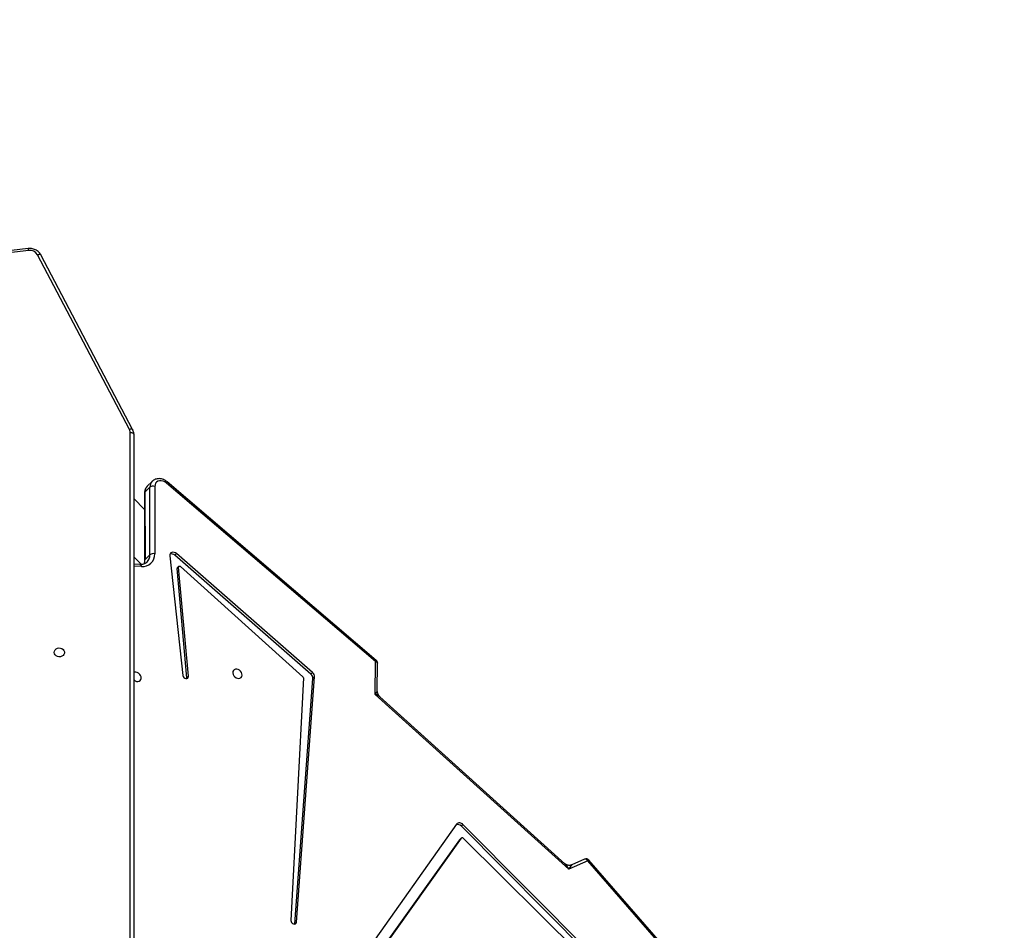
# Model space of a CAD drawing. Units: inches. Extents: x 1077 to 2230, y -437 to 247.
# Drawn here: x 1579 to 1659, y -142 to -68 of the extents above; entities that cross this region are included whole.
import ezdxf

# ---------------------------------------------------------------- set-up
doc = ezdxf.new("R2010")
doc.units = ezdxf.units.IN
doc.header["$LTSCALE"] = 10
doc.header["$MEASUREMENT"] = 0
doc.layers.add('VP-DIM', color=7, linetype='Continuous')
doc.layers.add('VP-EQ', color=7, linetype='Continuous', true_color=0x8a3492)
doc.styles.get("Standard").update_dxf_attribs({"font": 'arial.ttf'})
doc.dimstyles.get("Standard").update_dxf_attribs({"dimtxt": 14, "dimasz": 20, "dimexe": 20, "dimexo": 50, "dimgap": 20, "dimtad": 0, "dimdec": 0, "dimzin": 0, "dimdsep": 46, "dimtxsty": 'Standard', "dimcen": -0.09, "dimadec": 0, "dimazin": 0, "dimtfac": 1, "dimtdec": 4, "dimtofl": 0, "dimtmove": 0, "dimatfit": 3, "dimfxl": 70, "dimfxlon": 1, "dimtolj": 1, "dimtzin": 0, "dimarcsym": 0})

# ---------------------------------------------------------------- blocks, each defined once
blk = doc.blocks.new('*D19')
at = {"layer": 'Defpoints', "color": 0}
for p in [(1544.838, 75.411), (1545.589, -437.061), (2210.113, -437.061)]:
    blk.add_point(p, dxfattribs=at)
at = {"layer": 'VP-DIM', "color": 0, "lineweight": -2, "ltscale": 10}
for p, q in [((2140.113, 75.411), (2230.113, 75.411)), ((2210.113, 55.411), (2210.113, -135.413)), ((2210.113, -417.061), (2210.113, -206.157)), ((2140.113, -437.061), (2230.113, -437.061))]:
    blk.add_line(p, q, dxfattribs=at)
at = {"layer": 'VP-DIM', "color": 0}
for points in [[(2213.447, 55.411), (2206.78, 55.411), (2210.113, 75.411)], [(2206.78, -417.061), (2213.447, -417.061), (2210.113, -437.061)]]:
    blk.add_solid(points, dxfattribs=at)
at = {"layer": 'VP-DIM', "color": 0, "ltscale": 10, "insert": (2210.113, -170.785), "char_height": 14, "attachment_point": 5, "rotation": 90}
blk.add_mtext('\\A1;512', dxfattribs=at)
blk = doc.blocks.new('3001-1__')
at = {"color": 7, "linetype": 'Continuous', "lineweight": 25}
for p, q in [((213.648, 454.135), (197.953, 440.44)), ((213.711, 454.043), (198.016, 440.348)), ((214.55, 449.558), (195.044, 430.13)), ((214.684, 449.424), (195.178, 429.996)), ((196.153, 430.143), (214.539, 448.725)), ((198.016, 440.348), (198.691, 438.806)), ((197.876, 440.094), (198.336, 439.042)), ((198.691, 438.806), (184.377, 422.945)), ((198.244, 438.475), (184.567, 423.32)), ((195.178, 429.996), (195.044, 430.13)), ((196.138, 430.018), (196.272, 429.883)), ((229.099, 406.485), (196.145, 430.011)), ((196.28, 429.877), (196.145, 430.011)), ((196.28, 429.877), (196.272, 429.883)), ((229.234, 406.351), (196.28, 429.877)), ((195.011, 429.601), (228.79, 405.636)), ((181.591, 423.023), (166.981, 405.907)), ((181.684, 422.962), (167.075, 405.847)), ((184.377, 422.945), (181.684, 422.962)), ((184.099, 423.113), (181.821, 423.128)), ((182.592, 417.812), (172.854, 406.668)), ((182.726, 417.677), (182.592, 417.812)), ((203.032, 416.484), (182.948, 417.975)), ((183.082, 417.84), (182.948, 417.975)), ((203.166, 416.349), (183.082, 417.84)), ((182.726, 417.677), (172.989, 406.534)), ((173.904, 406.981), (182.932, 417.023)), ((183.018, 417.063), (202.894, 416.037)), ((203.166, 416.349), (203.032, 416.484)), ((203.182, 416.348), (203.166, 416.349)), ((182.895, 407.638), (173.949, 406.842)), ((183.029, 407.504), (174.083, 406.708)), ((183.029, 407.504), (182.895, 407.638)), ((183.079, 407.503), (183.029, 407.504)), ((172.989, 406.534), (172.854, 406.668)), ((173.045, 406.118), (182.826, 407.193)), ((173.893, 406.86), (174.027, 406.726)), ((174.083, 406.708), (173.949, 406.842)), ((167.35, 404.889), (172.872, 404.891)), ((166.934, 404.674), (167.337, 404.271)), ((172.94, 404.488), (167.417, 404.487)), ((167.417, 404.487), (167.82, 404.084)), ((167.82, 404.084), (173.343, 404.086)), ((167.887, 404.053), (173.41, 404.054)), ((169.237, 404.053), (168.35, 403.167)), ((173.343, 404.086), (172.94, 404.488)), ((173.116, 403.167), (173.742, 403.792)), ((173.745, 403.672), (173.723, 403.167)), ((162.677, 402.804), (148.378, 395.291)), ((162.687, 403.069), (148.389, 395.556)), ((163.078, 403.167), (233.118, 403.167)), ((147.88, 394.528), (156.175, 322.027)), ((148.028, 394.562), (156.323, 322.061))]:
    blk.add_line(p, q, dxfattribs=at)
at = {"color": 8, "linetype": 'Continuous', "lineweight": 25}
for p, q in [((173.91, 403.793), (173.883, 403.167)), ((233.122, 402.867), (162.928, 402.867))]:
    blk.add_line(p, q, dxfattribs=at)
at = {"color": 8, "linetype": 'Continuous', "lineweight": 25, "flags": 128}
for points in [[(198.016, 440.348), (197.97, 440.316), (197.93, 440.279), (197.899, 440.239), (197.878, 440.199), (197.867, 440.16), (197.867, 440.122), (197.876, 440.094)], [(181.684, 422.962), (181.7, 423.012), (181.721, 423.055), (181.745, 423.089), (181.772, 423.113), (181.801, 423.126), (181.821, 423.128)], [(173.745, 403.672), (173.747, 403.687), (173.76, 403.714), (173.784, 403.739), (173.818, 403.762), (173.861, 403.78), (173.91, 403.793)], [(162.677, 402.804), (162.659, 402.857), (162.647, 402.908), (162.642, 402.955), (162.645, 402.997), (162.654, 403.031), (162.67, 403.056), (162.687, 403.069)], [(148.378, 395.291), (148.36, 395.344), (148.348, 395.395), (148.344, 395.442), (148.346, 395.484), (148.355, 395.518), (148.371, 395.543), (148.389, 395.556)]]:
    blk.add_lwpolyline(points, dxfattribs=at)
at = {"color": 7, "linetype": 'Continuous', "lineweight": 25, "flags": 128}
for points in [[(202.894, 416.037), (202.98, 416.05), (203.063, 416.094), (203.131, 416.163), (203.173, 416.247), (203.183, 416.333), (203.16, 416.408), (203.107, 416.461), (203.032, 416.484)], [(183.06, 411.652), (183.072, 411.764), (183.05, 411.866), (182.996, 411.949), (182.915, 412.005), (182.814, 412.031), (182.703, 412.022), (182.59, 411.981), (182.487, 411.91), (182.402, 411.816), (182.342, 411.708), (182.314, 411.595), (182.319, 411.486), (182.358, 411.393), (182.426, 411.322), (182.518, 411.281), (182.625, 411.272), (182.738, 411.298), (182.847, 411.354), (182.943, 411.437), (183.016, 411.54), (183.06, 411.652)], [(182.826, 407.193), (182.913, 407.219), (182.991, 407.274), (183.049, 407.351), (183.079, 407.437), (183.076, 407.52), (183.039, 407.588), (182.976, 407.629), (182.895, 407.638)], [(172.854, 406.668), (172.791, 406.577), (172.751, 406.477), (172.739, 406.378), (172.755, 406.286), (172.798, 406.209), (172.864, 406.152), (172.949, 406.122), (173.045, 406.118)], [(173.949, 406.842), (173.925, 406.843), (173.904, 406.851), (173.888, 406.866), (173.877, 406.885), (173.874, 406.908), (173.877, 406.933), (173.888, 406.958), (173.904, 406.981)], [(167.075, 405.847), (166.98, 405.713), (166.915, 405.568), (166.883, 405.421), (166.886, 405.278), (166.923, 405.149), (166.993, 405.04), (167.091, 404.958), (167.212, 404.907), (167.35, 404.889)], [(183.312, 403.391), (183.324, 403.503), (183.302, 403.605), (183.248, 403.688), (183.167, 403.745), (183.067, 403.77), (182.955, 403.761), (182.843, 403.72), (182.739, 403.649), (182.654, 403.556), (182.595, 403.447), (182.566, 403.334), (182.572, 403.226), (182.591, 403.167)], [(162.928, 402.867), (162.931, 402.925), (162.939, 402.981), (162.953, 403.033), (162.972, 403.079), (162.995, 403.116), (163.021, 403.144), (163.049, 403.161), (163.078, 403.167)], [(180.944, 396.642), (180.835, 396.661), (180.736, 396.715), (180.656, 396.802), (180.601, 396.911), (180.577, 397.035), (180.585, 397.161), (180.625, 397.279), (180.693, 397.378), (180.784, 397.45), (180.889, 397.487), (180.998, 397.487), (181.103, 397.45), (181.194, 397.378), (181.262, 397.279), (181.302, 397.161), (181.311, 397.035), (181.286, 396.911), (181.231, 396.802), (181.151, 396.715), (181.052, 396.661), (180.944, 396.642)]]:
    blk.add_lwpolyline(points, dxfattribs=at)
at = {"color": 7, "linetype": 'Continuous', "lineweight": 25}
for centre, radius, start, end in [((198.15, 440.214), 0.3, 131.10564, 203.63962), ((195.255, 429.851), 0.35, 127.13915, 225.59564), ((195.422, 429.7), 0.383, 129.57118, 201.26479), ((196.207, 430.074), 0.0873, 127.61435, 225.53319), ((181.819, 422.828), 0.3, 89.63083, 139.51621), ((182.937, 417.527), 0.448, 88.64099, 140.55926), ((183.072, 417.393), 0.448, 88.64558, 140.55467), ((183.017, 416.951), 0.112, 89.69855, 139.64774), ((173.255, 406.262), 0.38, 134.36193, 199.05174), ((174.074, 406.776), 0.0686, 226.41633, 277.29325), ((167.796, 404.757), 0.466, 163.52507, 215.45269), ((173.319, 404.759), 0.466, 163.52457, 215.45291), ((172.905, 403.882), 1.009, 354.91902, 91.88219), ((182.815, 403.524), 0.515, 316.01162, 344.99746), ((162.929, 402.328), 0.539, 90.16242, 117.95039), ((148.746, 394.666), 0.725, 120.45333, 188.25399)]:
    blk.add_arc(centre, radius, start, end, dxfattribs=at)
at = {"color": 8, "linetype": 'Continuous', "lineweight": 25}
for centre, radius, start, end in [((198.211, 440.549), 0.28, 202.89532, 225.8691), ((181.505, 422.787), 0.251, 44.25504, 70.00089), ((166.868, 405.63), 0.3, 46.3817, 67.86578), ((167.397, 405.152), 0.665, 225.15638, 271.73784), ((167.8, 404.751), 0.667, 225.99136, 271.7131), ((167.89, 404.146), 0.0933, 221.31662, 268.21551), ((172.962, 403.65), 0.838, 45.82928, 91.55338), ((173.353, 403.182), 0.904, 68.08553, 90.69043), ((173.413, 404.148), 0.0935, 221.35423, 267.56745), ((148.045, 394.153), 0.41, 92.28235, 113.65735)]:
    blk.add_arc(centre, radius, start, end, dxfattribs=at)
for centre, major_axis, ratio, start_param, end_param in [((198.826, 438.672), (0.649, 0.353), 0.24693, 1.643965, 2.530708), ((198.826, 438.672), (0.49, -0.373), 0.043014, 1.881121, 3.213856), ((184.512, 422.811), (0.416, -0.302), 0.062292, 1.94411, 3.056364), ((184.512, 422.811), (0.157, 0.562), 0.287313, 0.524033, 1.410776)]:
    blk.add_ellipse(centre, major_axis=major_axis, ratio=ratio, start_param=start_param, end_param=end_param, dxfattribs=at)
at = {"color": 7, "linetype": 'Continuous', "lineweight": 25}
for points, knots in [([(198.334, 439.04), (198.342, 439.023), (198.364, 438.974), (198.381, 438.873), (198.377, 438.747), (198.342, 438.625), (198.293, 438.532), (198.257, 438.493), (198.244, 438.478)], [0, 0, 0, 0, 0.102721, 0.292047, 0.489606, 0.699655, 0.890982, 1, 1, 1, 1]), ([(184.565, 423.32), (184.539, 423.293), (184.483, 423.236), (184.37, 423.168), (184.242, 423.126), (184.15, 423.11), (184.108, 423.114), (184.107, 423.114)], [0, 0, 0, 0, 0.217084, 0.472388, 0.744665, 0.994103, 1, 1, 1, 1]), ([(166.981, 405.907), (166.959, 405.88), (166.9, 405.807), (166.82, 405.674), (166.754, 405.509), (166.716, 405.338), (166.711, 405.168), (166.737, 405.004), (166.797, 404.855), (166.862, 404.747), (166.914, 404.698), (166.929, 404.684)], [0, 0, 0, 0, 0.072872, 0.199859, 0.327604, 0.455636, 0.583239, 0.709335, 0.832921, 0.95361, 1, 1, 1, 1]), ([(167.341, 404.273), (167.359, 404.254), (167.412, 404.198), (167.523, 404.132), (167.664, 404.077), (167.788, 404.055), (167.864, 404.053), (167.887, 404.053)], [0, 0, 0, 0, 0.13328, 0.384329, 0.634546, 0.886765, 1, 1, 1, 1]), ([(173.41, 404.054), (173.435, 404.054), (173.513, 404.052), (173.611, 404.037), (173.675, 404.013), (173.696, 404.005)], [0, 0, 0, 0, 0.245297, 0.750801, 1, 1, 1, 1]), ([(173.544, 404.25), (173.555, 404.24), (173.601, 404.198), (173.66, 404.103), (173.717, 403.967), (173.746, 403.821), (173.745, 403.719), (173.745, 403.672)], [0, 0, 0, 0, 0.080146, 0.327052, 0.570489, 0.805828, 1, 1, 1, 1]), ([(163.078, 403.167), (163.043, 403.165), (162.954, 403.162), (162.821, 403.131), (162.729, 403.089), (162.687, 403.069)], [0, 0, 0, 0, 0.261298, 0.6589, 1, 1, 1, 1]), ([(148.389, 395.556), (148.358, 395.539), (148.28, 395.494), (148.168, 395.399), (148.059, 395.269), (147.972, 395.12), (147.91, 394.955), (147.876, 394.78), (147.87, 394.636), (147.878, 394.552), (147.88, 394.528)], [0, 0, 0, 0, 0.0894919, 0.2288956, 0.3690911, 0.5105546, 0.653173, 0.7967474, 0.9410593, 1, 1, 1, 1])]:
    blk.add_open_spline(points, degree=3, knots=knots, dxfattribs=at)
blk = doc.blocks.new('3001-1_ 2D_')
at = {"rotation": 270}
blk.add_blockref('3001-1__', (1185.01, 61.406), dxfattribs=at)
blk = doc.blocks.new('*D22')
at = {"layer": 'Defpoints', "color": 0}
for p in [(1513.381, -74.571), (1548.967, -287.061), (2103.867, -287.061)]:
    blk.add_point(p, dxfattribs=at)
at = {"layer": 'VP-EQ', "color": 0, "lineweight": -2, "ltscale": 10}
for p, q in [((2033.867, -74.571), (2123.867, -74.571)), ((2103.867, -94.571), (2103.867, -145.325)), ((2103.867, -267.061), (2103.867, -216.307)), ((2033.867, -287.061), (2123.867, -287.061))]:
    blk.add_line(p, q, dxfattribs=at)
at = {"layer": 'VP-EQ', "color": 0}
for points in [[(2107.201, -94.571), (2100.534, -94.571), (2103.867, -74.571)], [(2100.534, -267.061), (2107.201, -267.061), (2103.867, -287.061)]]:
    blk.add_solid(points, dxfattribs=at)
at = {"layer": 'VP-EQ', "color": 0, "ltscale": 10, "insert": (2103.867, -180.816), "char_height": 14, "attachment_point": 5, "rotation": 90}
blk.add_mtext('\\A1;212', dxfattribs=at)
blk = doc.blocks.new('*D23')
at = {"layer": 'Defpoints', "color": 0}
for p in [(1978.579, 227.311), (1978.579, -181.863), (1328.954, -217.681)]:
    blk.add_point(p, dxfattribs=at)
at = {"layer": 'VP-EQ', "color": 0, "lineweight": -2, "ltscale": 10}
for p, q in [((1328.954, 157.311), (1328.954, 247.311)), ((1978.579, 157.311), (1978.579, 247.311)), ((1348.954, 227.311), (1618.304, 227.311)), ((1958.579, 227.311), (1689.23, 227.311))]:
    blk.add_line(p, q, dxfattribs=at)
at = {"layer": 'VP-EQ', "color": 0}
for points in [[(1348.954, 230.645), (1348.954, 223.978), (1328.954, 227.311)], [(1958.579, 223.978), (1958.579, 230.645), (1978.579, 227.311)]]:
    blk.add_solid(points, dxfattribs=at)
at = {"layer": 'VP-EQ', "color": 0, "ltscale": 10, "insert": (1653.767, 227.311), "char_height": 14, "attachment_point": 5}
blk.add_mtext('\\A1;650', dxfattribs=at)
blk = doc.blocks.new('*D24')
at = {"layer": 'Defpoints', "color": 0}
for p in [(1824.828, 155.021), (1478.954, -178.275), (1824.828, -186.951)]:
    blk.add_point(p, dxfattribs=at)
at = {"layer": 'VP-EQ', "color": 0, "lineweight": -2, "ltscale": 10}
for p, q in [((1478.954, 85.021), (1478.954, 175.021)), ((1824.828, 85.021), (1824.828, 175.021)), ((1498.954, 155.021), (1616.449, 155.021)), ((1804.828, 155.021), (1687.333, 155.021))]:
    blk.add_line(p, q, dxfattribs=at)
at = {"layer": 'VP-EQ', "color": 0}
for points in [[(1498.954, 158.355), (1498.954, 151.688), (1478.954, 155.021)], [(1804.828, 151.688), (1804.828, 158.355), (1824.828, 155.021)]]:
    blk.add_solid(points, dxfattribs=at)
at = {"layer": 'VP-EQ', "color": 0, "ltscale": 10, "insert": (1651.891, 155.021), "char_height": 14, "attachment_point": 5}
blk.add_mtext('\\A1;346', dxfattribs=at)

msp = doc.modelspace()

# ---------------------------------------------------------------- block references
at = {"layer": 'VP-EQ', "color": 0, "ltscale": 10}
msp.add_blockref('3001-1_ 2D_', (0, 0), dxfattribs=at)

# ---------------------------------------------------------------- dimensions: what is measured, and where the dimension line sits
at = {"layer": 'VP-DIM', "color": 0, "ltscale": 10}
dim = msp.add_linear_dim(base=(2210.113, -437.061), p1=(1544.838, 75.411), p2=(1545.589, -437.061), angle=90, dimstyle='Standard', dxfattribs=at)
dim.commit()
dim.dimension.update_dxf_attribs({"geometry": '*D19', "text_midpoint": (2210.113, -170.785), "dimtype": 160})
at = {"layer": 'VP-EQ', "color": 0, "ltscale": 10}
for base, p1, p2, picture, middle in [((1978.579, 227.311), (1328.954, -217.681), (1978.579, -181.863), '*D23', (1653.767, 227.311)), ((1824.828, 155.021), (1478.954, -178.275), (1824.828, -186.951), '*D24', (1651.891, 155.021))]:
    dim = msp.add_linear_dim(base=base, p1=p1, p2=p2, dimstyle='Standard', dxfattribs=at)
    dim.commit()
    dim.dimension.update_dxf_attribs({"geometry": picture, "text_midpoint": middle})
dim = msp.add_linear_dim(base=(2103.867, -287.061), p1=(1513.381, -74.571), p2=(1548.967, -287.061), angle=90, dimstyle='Standard', dxfattribs=at)
dim.commit()
dim.dimension.update_dxf_attribs({"geometry": '*D22', "text_midpoint": (2103.867, -180.816)})

doc.saveas('drawing.dxf')
